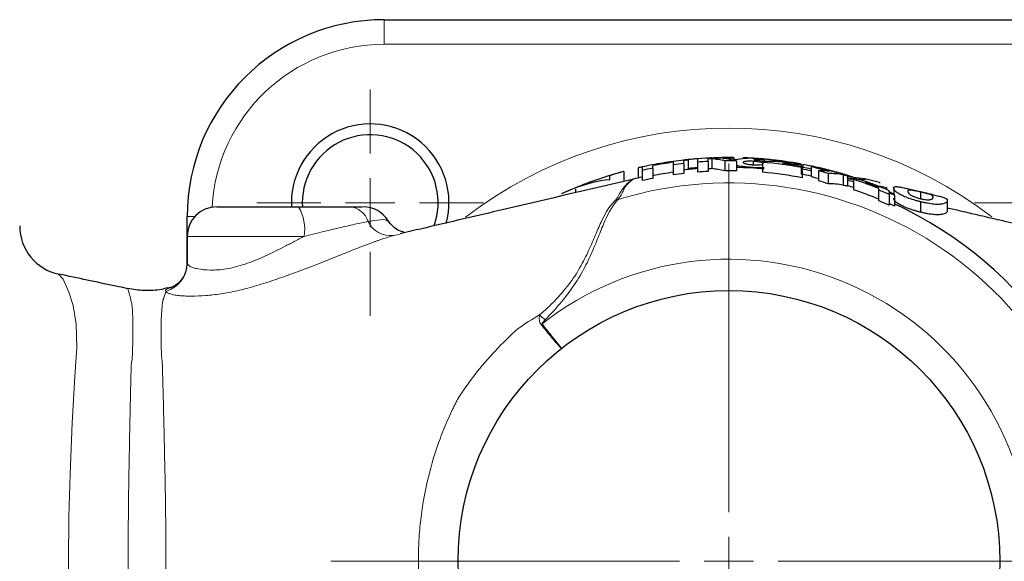
# Model space of a CAD drawing. Units: millimetres. Extents: x 245 to 809, y 106 to 796.
# Drawn here: x 455 to 555, y 726 to 781 of the extents above; entities that cross this region are included whole.
import ezdxf

# ---------------------------------------------------------------- set-up
doc = ezdxf.new("R2010")
doc.units = ezdxf.units.MM

# ---------------------------------------------------------------- blocks, each defined once
blk = doc.blocks.new('SW_CENTERMARKSYMBOL_5')
at = {"color": 0, "linetype": 'Continuous', "lineweight": 0}
for p, q in [((0, 5), (0, 40.4)), ((0, 0), (0, 2.5)), ((-5, 0), (-40.4, 0)), ((0, 0), (-2.5, 0)), ((0, 0), (0, -2.5)), ((0, 0), (2.5, 0)), ((5, 0), (40.4, 0)), ((0, -5), (0, -40.4))]:
    blk.add_line(p, q, dxfattribs=at)
blk = doc.blocks.new('SW_CENTERMARKSYMBOL_6')
at = {"color": 0, "linetype": 'Continuous', "lineweight": 0}
for p, q in [((0, 5), (0, 11.5)), ((0, 0), (0, 2.5)), ((-5, 0), (-11.5, 0)), ((0, 0), (-2.5, 0)), ((0, 0), (0, -2.5)), ((0, 0), (2.5, 0)), ((5, 0), (11.5, 0)), ((0, -5), (0, -11.5))]:
    blk.add_line(p, q, dxfattribs=at)
blk = doc.blocks.new('SW_CENTERMARKSYMBOL_8')
at = {"color": 0, "linetype": 'Continuous', "lineweight": 0}
for p, q in [((0, 5), (0, 11.5)), ((0, 0), (0, 2.5)), ((-5, 0), (-11.5, 0)), ((0, 0), (-2.5, 0)), ((0, 0), (0, -2.5)), ((0, 0), (2.5, 0)), ((5, 0), (11.5, 0)), ((0, -5), (0, -11.5))]:
    blk.add_line(p, q, dxfattribs=at)

msp = doc.modelspace()

# ---------------------------------------------------------------- linework, layer by layer
at = {"color": 7, "linetype": 'Continuous', "lineweight": 30}
for p, q in [((492.496, 781.487), (562.496, 781.487)), ((519.768, 766.721), (519.768, 766.752)), ((521.845, 767.096), (521.845, 767.064)), ((521.845, 767.008), (521.845, 766.75)), ((521.845, 766.75), (521.845, 765.732)), ((522.922, 766.887), (522.922, 767.231)), ((522.922, 766.887), (522.922, 765.872)), ((523.334, 767.275), (523.334, 767.271)), ((523.406, 766.377), (523.406, 767.239)), ((524.306, 767.363), (524.306, 767.02)), ((524.306, 767.02), (524.306, 766.008)), ((525.383, 767.401), (525.383, 767.431)), ((525.383, 767.09), (525.383, 767.345)), ((525.383, 767.09), (525.383, 766.08)), ((525.748, 767.363), (525.748, 766.36)), ((525.75, 767.448), (525.75, 767.419)), ((527.071, 767.143), (527.071, 766.134)), ((527.998, 767.472), (527.998, 767.208)), ((527.998, 767.226), (528.111, 767.252)), ((528.268, 767.138), (528.268, 766.129)), ((528.945, 767.461), (528.945, 767.372)), ((529.951, 767.099), (529.951, 766.754)), ((530.791, 767.354), (530.791, 767.349)), ((530.922, 767.068), (530.922, 767)), ((530.922, 767), (530.922, 765.988)), ((531.501, 767.289), (530.996, 767.337)), ((531.075, 767.31), (531.075, 767.073)), ((532.152, 767.201), (532.152, 767.077)), ((533.529, 766.883), (533.529, 766.814)), ((534.845, 766.812), (534.845, 765.795)), ((534.996, 766.795), (534.996, 766.489)), ((516.842, 766.079), (516.842, 766.075)), ((516.842, 766.075), (516.842, 765.145)), ((518.278, 766.437), (518.278, 765.41)), ((518.691, 766.53), (518.691, 766.18)), ((518.691, 766.18), (518.691, 765.146)), ((519.768, 766.404), (519.768, 766.663)), ((519.768, 766.404), (519.768, 765.376)), ((523.406, 766.377), (523.406, 766.277)), ((529.983, 766.465), (529.983, 766.409)), ((534.922, 766.461), (534.922, 766.581)), ((534.922, 766.461), (534.922, 765.435)), ((535.845, 766.615), (535.845, 765.593)), ((536.607, 766.153), (536.607, 765.119)), ((537.561, 765.858), (537.561, 764.816)), ((539.085, 765.739), (539.085, 764.693)), ((515.406, 765.231), (515.406, 765.66)), ((517.772, 765.293), (517.719, 765.276)), ((539.455, 765.579), (541.294, 765.353)), ((539.537, 765.666), (539.537, 764.618)), ((540.152, 765.017), (539.537, 765.163)), ((540.152, 765.323), (539.584, 765.364)), ((539.584, 765.364), (540.152, 765.229)), ((540.152, 765.372), (540.152, 765.273)), ((540.152, 765.273), (540.152, 764.215)), ((541.355, 765.238), (540.347, 765.309)), ((541.294, 765.353), (542.791, 765.003)), ((542.791, 765.003), (542.791, 764.889)), ((510.483, 763.791), (510.483, 763.787)), ((511.919, 764.269), (511.919, 764.006)), ((512.32, 764.575), (512.32, 764.552)), ((542.691, 764.554), (542.691, 764.445)), ((542.691, 764.351), (542.691, 764.199)), ((542.691, 764.199), (542.691, 763.109)), ((542.791, 764.604), (543.509, 764.434)), ((543.768, 763.996), (543.768, 764.12)), ((543.768, 763.747), (543.768, 763.901)), ((543.768, 763.747), (543.768, 762.644)), ((544.227, 764.389), (544.227, 763.793)), ((544.306, 763.662), (544.306, 763.757)), ((546.956, 763.987), (546.956, 763.31)), ((483.08, 762.903), (483.09, 762.487)), ((484.181, 762.903), (484.194, 762.476)), ((544.306, 763.662), (544.306, 762.556)), ((546.962, 762.993), (546.962, 761.935)), ((549.663, 763.122), (549.663, 762.09)), ((475.496, 762.487), (483.808, 762.487)), ((472.496, 756.781), (472.496, 761.487)), ((472.496, 759.487), (472.496, 756.796)), ((472.519, 756.796), (472.499, 756.759)), ((459.467, 755.638), (459.484, 755.621)), ((471.005, 754.335), (470.517, 754.221))]:
    msp.add_line(p, q, dxfattribs=at)
at = {"color": 8, "linetype": 'Continuous', "lineweight": 0}
for p, q in [((492.496, 778.987), (492.496, 781.487)), ((562.496, 778.987), (492.496, 778.987)), ((473.26, 761.487), (472.496, 761.487)), ((494.112, 759.714), (493.462, 759.574)), ((484.371, 759.487), (472.496, 759.487)), ((470.521, 754.203), (470.454, 754.145)), ((470.454, 754.145), (470.599, 754.187))]:
    msp.add_line(p, q, dxfattribs=at)
at = {"color": 7, "linetype": 'Continuous', "lineweight": 30, "flags": 128}
for points in [[(536.126, 766.568), (535.672, 766.663), (534.996, 766.795)], [(540.103, 765.5), (539.673, 765.637), (539.217, 765.776)]]:
    msp.add_lwpolyline(points, dxfattribs=at)
at = {"color": 8, "linetype": 'Continuous', "lineweight": 0, "flags": 128}
for points in [[(459.484, 755.621), (459.925, 755.153), (460.5, 753.815), (460.922, 752.475), (461.213, 750.578), (461.288, 748.191), (461.103, 745.261), (460.826, 740.562), (460.608, 735.339), (460.496, 730.997), (460.454, 726.491), (460.508, 721.112), (460.669, 715.733), (460.908, 710.707), (461.221, 705.991), (461.285, 704.95), (461.285, 704.95), (461.285, 704.95)], [(471.194, 754.444), (470.915, 754.303), (470.454, 754.145)]]:
    msp.add_lwpolyline(points, dxfattribs=at)
at = {"color": 7, "linetype": 'Continuous', "lineweight": 30}
msp.add_circle((527.496, 726.487), 27.5, dxfattribs=at)
for centre, radius, start, end in [((492.496, 761.487), 20, 90, 180), ((491.08, 762.903), 8, 344.80162, 180), ((491.08, 762.903), 6.898, 339.99898, 180), ((527.496, 726.487), 41, 100.86437, 102.40093), ((527.496, 726.487), 41, 97.92219, 100.94073), ((527.496, 726.487), 40.969, 97.9282, 100.87266), ((527.496, 726.487), 40.913, 97.93912, 100.88773), ((527.496, 726.487), 41, 96.40535, 97.92219), ((527.496, 726.487), 40.658, 96.45943, 97.98923), ((527.496, 726.487), 40.996, 94.46197, 96.40592), ((527.496, 726.487), 41, 95.82532, 96.40535), ((527.496, 726.487), 40.957, 95.73007, 96.41211), ((527.496, 726.487), 41, 94.46158, 95.82532), ((527.496, 726.487), 41, 89.74854, 94.46158), ((527.496, 726.487), 40.658, 92.97828, 94.49917), ((527.496, 726.487), 40.998, 92.44066, 92.95354), ((527.496, 726.487), 40.969, 92.36838, 92.95565), ((527.496, 726.487), 40.913, 92.44744, 92.9597), ((525.001, 758.783), 8.612, 76.09646, 85.02208), ((525.938, 758.733), 8.721, 74.5093, 83.78147), ((527.496, 726.487), 40.658, 88.91185, 90.59891), ((529.738, 758.912), 8.497, 87.26178, 101.03266), ((531.007, 758.867), 8.431, 89.53781, 96.725), ((527.896, 734.794), 32.683, 83.81939, 86.05614), ((531.679, 748.04), 19.043, 86.93388, 92.28081), ((527.496, 726.487), 40.658, 79.47619, 85.16637), ((527.496, 726.487), 40.98, 83.47512, 84.98852), ((527.496, 726.487), 41, 82.2328, 84.48895), ((532.687, 749.421), 17.483, 87.23999, 89.29322), ((527.496, 726.487), 40.776, 79.50686, 82.38029), ((527.496, 726.487), 41, 80.08399, 82.2328), ((527.496, 726.487), 40.996, 105.06176, 107.15065), ((527.496, 726.487), 41, 102.40093, 102.99202), ((527.496, 726.487), 40.658, 100.95684, 102.50687), ((527.496, 726.487), 39.911, 98.13981, 101.16459), ((527.496, 726.487), 39.65, 96.62447, 98.19384), ((527.496, 726.487), 40, 94.57335, 96.56618), ((527.496, 726.487), 40.1, 94.56197, 95.85301), ((527.496, 726.487), 39.65, 93.05411, 94.61386), ((527.496, 726.487), 39.911, 92.50893, 93.03409), ((525, 757.977), 8.416, 75.75462, 84.89515), ((527.496, 726.487), 39.65, 88.88417, 90.61415), ((527.496, 726.487), 40, 84.86542, 88.89394), ((527.496, 726.487), 39.65, 79.20531, 85.0431), ((527.496, 726.487), 40.515, 78.10762, 79.54916), ((527.496, 726.487), 40, 77.95229, 79.41312), ((527.496, 726.487), 40.699, 78.16234, 79.38021), ((527.496, 726.487), 41, 75.62634, 77.84888), ((536.738, 757.982), 8.173, 83.57628, 90.92078), ((527.173, 733.918), 33.587, 71.98367, 73.68757), ((537.689, 757.702), 8.158, 80.14493, 90.89776), ((527.496, 726.487), 41, 73.38799, 75.62634), ((516.695, 752.001), 13.292, 95.56399, 111.71747), ((527.496, 726.487), 40, 102.71608, 104.06319), ((527.496, 726.487), 39.65, 101.23915, 102.83038), ((527.161, 733.685), 32.823, 71.52684, 73.27461), ((537.689, 756.871), 7.946, 79.87871, 90.9207), ((537.549, 752.951), 12.69, 69.08748, 78.16342), ((527.496, 726.487), 40.799, 68.13391, 71.9275), ((538.431, 752.69), 12.606, 70.24841, 76.55071), ((527.496, 726.487), 40.886, 68.18282, 70.17413), ((527.496, 726.487), 41, 66.61665, 69.16411), ((527.496, 726.487), 41, 111.72428, 114.51517), ((527.496, 726.487), 40.996, 112.54599, 114.51748), ((527.496, 726.487), 40, 71.44092, 72.48029), ((527.496, 726.487), 39.794, 67.552, 71.45466), ((527.496, 726.487), 40.658, 66.4082, 68.05412), ((527.496, 726.487), 40.886, 65.72256, 66.54769), ((527.496, 726.487), 40.799, 65.66745, 66.49468), ((527.496, 726.487), 39.65, 65.77011, 67.46562), ((527.496, 726.487), 39.794, 65.01137, 65.8638), ((527.496, 726.487), 40, 3.53903, 65.1487), ((475.496, 759.487), 3, 90, 180), ((490.356, 759.487), 3, 32.26948, 90.00016), ((460.495, 760.539), 5, 180.02471, 258.39398)]:
    msp.add_arc(centre, radius, start, end, dxfattribs=at)
at = {"color": 8, "linetype": 'Continuous', "lineweight": 0}
for centre, radius, start, end in [((492.496, 761.487), 17.5, 90, 176.84749), ((527.496, 726.487), 44, 52.66176, 127.41818), ((527.496, 726.487), 38.426, 3.68421, 107.00503), ((515.626, 766.794), 3.617, 276.1256, 280.05835), ((479.95, 760.21), 4.48, 350.70428, 30.54), ((488.808, 760.329), 2.166, 17.68636, 85.03507), ((493.143, 762.07), 2.516, 205.507, 277.27952), ((469.505, 756.776), 2.994, 286.21546, 359.68547), ((527.496, 726.487), 30.677, 4.64678, 128.16856), ((540.496, 787.864), 48.589, 228.44684, 229.34006), ((501.742, 759.152), 10.919, 307.78532, 308.49145)]:
    msp.add_arc(centre, radius, start, end, dxfattribs=at)
at = {"color": 7, "linetype": 'Continuous', "lineweight": 30}
for points, knots in [([(525.75, 767.448), (525.874, 767.453), (525.999, 767.458), (526.185, 767.464), (526.247, 767.466), (526.371, 767.47), (526.432, 767.471), (526.61, 767.475), (526.72, 767.476), (526.839, 767.476), (526.871, 767.476), (526.902, 767.474), (526.91, 767.474), (526.919, 767.473), (526.92, 767.472), (526.922, 767.471)], [0, 0, 0, 0, 0.25, 0.25, 0.375, 0.375, 0.5, 0.5, 0.75, 0.75, 0.875, 0.875, 0.9375, 0.9375, 1, 1, 1, 1]), ([(526.922, 767.471), (526.92, 767.47), (526.916, 767.468), (526.885, 767.464), (526.86, 767.462), (526.788, 767.458), (526.741, 767.456), (526.637, 767.451), (526.58, 767.449), (526.404, 767.443), (526.284, 767.439), (526.044, 767.431), (525.923, 767.426), (525.803, 767.421)], [0, 0, 0, 0, 0.125, 0.125, 0.25, 0.25, 0.375, 0.375, 0.5, 0.5, 0.75, 0.75, 1, 1, 1, 1]), ([(526.883, 767.403), (526.964, 767.406), (527.044, 767.409), (527.198, 767.415), (527.272, 767.418), (527.415, 767.424), (527.484, 767.427), (527.609, 767.433), (527.666, 767.436), (527.766, 767.442), (527.81, 767.445), (527.883, 767.451), (527.911, 767.454), (527.958, 767.46), (527.974, 767.463), (527.994, 767.468), (527.996, 767.47), (527.998, 767.472)], [0, 0, 0, 0, 0.125, 0.125, 0.25, 0.25, 0.375, 0.375, 0.5, 0.5, 0.625, 0.625, 0.75, 0.75, 0.875, 0.875, 1, 1, 1, 1]), ([(527.998, 767.472), (527.987, 767.476), (527.968, 767.484), (527.761, 767.485), (527.676, 767.485)], [0, 0, 0, 0, 0.587401, 1, 1, 1, 1]), ([(529.983, 766.465), (529.699, 766.487), (529.129, 766.53), (528.526, 766.619), (528.311, 766.677), (528.268, 766.689)], [0, 0, 0, 0, 0.441575, 0.886742, 1, 1, 1, 1]), ([(531.607, 767.28), (531.519, 767.289), (531.432, 767.298), (531.258, 767.314), (531.172, 767.322), (530.917, 767.344), (530.749, 767.358), (530.42, 767.383), (530.261, 767.394), (529.968, 767.413), (529.831, 767.42), (529.585, 767.434), (529.477, 767.439), (529.289, 767.448), (529.211, 767.451), (529.089, 767.456), (529.042, 767.458), (528.974, 767.46), (528.958, 767.461), (528.945, 767.461)], [0, 0, 0, 0, 0.0625, 0.0625, 0.125, 0.125, 0.25, 0.25, 0.375, 0.375, 0.5, 0.5, 0.625, 0.625, 0.75, 0.75, 0.875, 0.875, 1, 1, 1, 1]), ([(529.951, 767.099), (529.881, 767.103), (529.811, 767.107), (529.675, 767.111), (529.607, 767.112), (529.48, 767.11), (529.421, 767.109), (529.31, 767.103), (529.26, 767.098), (529.123, 767.083), (529.052, 767.068), (528.985, 767.043), (528.969, 767.033), (528.95, 767.014), (528.948, 767.003), (528.945, 766.993)], [0, 0, 0, 0, 0.125, 0.125, 0.25, 0.25, 0.375, 0.375, 0.5, 0.5, 0.75, 0.75, 0.875, 0.875, 1, 1, 1, 1]), ([(528.945, 766.993), (528.948, 766.982), (528.951, 766.971), (528.97, 766.948), (528.987, 766.937), (529.032, 766.914), (529.061, 766.902), (529.131, 766.879), (529.172, 766.867), (529.31, 766.834), (529.42, 766.812), (529.61, 766.785), (529.677, 766.777), (529.814, 766.764), (529.885, 766.759), (529.956, 766.754)], [0, 0, 0, 0, 0.125, 0.125, 0.25, 0.25, 0.375, 0.375, 0.5, 0.5, 0.75, 0.75, 0.875, 0.875, 1, 1, 1, 1]), ([(530.996, 766.867), (530.993, 766.878), (530.989, 766.889), (530.97, 766.912), (530.954, 766.923), (530.908, 766.946), (530.876, 766.958), (530.803, 766.98), (530.761, 766.992), (530.619, 767.024), (530.504, 767.044), (530.306, 767.07), (530.238, 767.077), (530.097, 767.09), (530.024, 767.095), (529.951, 767.099)], [0, 0, 0, 0, 0.125, 0.125, 0.25, 0.25, 0.375, 0.375, 0.5, 0.5, 0.75, 0.75, 0.875, 0.875, 1, 1, 1, 1]), ([(529.956, 766.754), (530.082, 766.748), (530.334, 766.736), (530.637, 766.752), (530.846, 766.776), (530.9, 766.8), (530.922, 766.81)], [0, 0, 0, 0, 0.285862, 0.575233, 0.829783, 1, 1, 1, 1]), ([(530.02, 767.239), (530.305, 767.22), (530.656, 767.197), (530.942, 767.152), (530.996, 767.144)], [0, 0, 0, 0, 0.811373, 1, 1, 1, 1]), ([(531.433, 767.297), (531.336, 767.306), (531.131, 767.324), (531.094, 767.315), (531.075, 767.31)], [0, 0, 0, 0, 0.47457, 1, 1, 1, 1]), ([(532.152, 767.201), (532.158, 767.205), (532.171, 767.207), (532.232, 767.205), (532.281, 767.201), (532.386, 767.191), (532.427, 767.187), (532.517, 767.177), (532.565, 767.171), (532.675, 767.158), (532.733, 767.15), (532.855, 767.134), (532.919, 767.126), (532.983, 767.117)], [0, 0, 0, 0, 0.25, 0.25, 0.5, 0.5, 0.625, 0.625, 0.75, 0.75, 0.875, 0.875, 1, 1, 1, 1]), ([(532.945, 767.123), (532.933, 767.125), (532.909, 767.128), (532.681, 767.158), (532.473, 767.185), (532.323, 767.202), (532.32, 767.202)], [0, 0, 0, 0, 0.301166, 0.6044, 0.994079, 1, 1, 1, 1]), ([(533.768, 766.992), (533.763, 766.99), (533.756, 766.989), (533.716, 766.989), (533.687, 766.991), (533.62, 766.995), (533.582, 766.997), (533.495, 767.003), (533.447, 767.006), (533.192, 767.025), (532.946, 767.043), (532.698, 767.056)], [0, 0, 0, 0, 0.125, 0.125, 0.25, 0.25, 0.375, 0.375, 0.5, 0.5, 1, 1, 1, 1]), ([(532.983, 767.117), (533.035, 767.11), (533.086, 767.103), (533.188, 767.089), (533.238, 767.082), (533.384, 767.061), (533.472, 767.048), (533.62, 767.024), (533.677, 767.014), (533.733, 767.003), (533.747, 767), (533.764, 766.995), (533.766, 766.993), (533.768, 766.992)], [0, 0, 0, 0, 0.125, 0.125, 0.25, 0.25, 0.5, 0.5, 0.75, 0.75, 0.875, 0.875, 1, 1, 1, 1]), ([(533.529, 766.883), (533.694, 766.876), (533.856, 766.866), (534.161, 766.846), (534.303, 766.836), (534.55, 766.82), (534.65, 766.813), (534.76, 766.808), (534.791, 766.807), (534.832, 766.808), (534.842, 766.81), (534.845, 766.812)], [0, 0, 0, 0, 0.25, 0.25, 0.5, 0.5, 0.75, 0.75, 0.875, 0.875, 1, 1, 1, 1]), ([(534.381, 766.905), (534.364, 766.908), (534.337, 766.913), (534.069, 766.956), (533.97, 766.972)], [0, 0, 0, 0, 0.632522, 1, 1, 1, 1]), ([(534.845, 766.812), (534.826, 766.82), (534.8, 766.832), (534.615, 766.863), (534.555, 766.873)], [0, 0, 0, 0, 0.672948, 1, 1, 1, 1]), ([(516.842, 766.079), (516.839, 766.078), (516.835, 766.077), (516.812, 766.071), (516.793, 766.065), (516.715, 766.044), (516.636, 766.023), (516.416, 765.962), (516.278, 765.923), (516.026, 765.85), (515.933, 765.823), (515.735, 765.764), (515.63, 765.733), (515.41, 765.665), (515.295, 765.63), (515.053, 765.554), (514.925, 765.513), (514.666, 765.428), (514.533, 765.384), (514.262, 765.293), (514.123, 765.245), (513.706, 765.099), (513.427, 764.999), (512.872, 764.792), (512.596, 764.685), (512.32, 764.575)], [0, 0, 0, 0, 0.0625, 0.0625, 0.125, 0.125, 0.25, 0.25, 0.375, 0.375, 0.4375, 0.4375, 0.5, 0.5, 0.5625, 0.5625, 0.625, 0.625, 0.6875, 0.6875, 0.75, 0.75, 0.875, 0.875, 1, 1, 1, 1]), ([(531.075, 766.44), (530.849, 766.438), (530.498, 766.435), (530.118, 766.457), (529.983, 766.465)], [0, 0, 0, 0, 0.646325, 1, 1, 1, 1]), ([(536.127, 766.567), (536.115, 766.57), (535.967, 766.604), (535.87, 766.62), (535.851, 766.616), (535.845, 766.615)], [0, 0, 0, 0, 0.054604, 0.659465, 1, 1, 1, 1]), ([(535.845, 766.615), (535.848, 766.612), (535.853, 766.607), (535.894, 766.59), (535.927, 766.578), (536.058, 766.536), (536.191, 766.496), (536.444, 766.425), (536.535, 766.399), (536.732, 766.345), (536.839, 766.316), (537.059, 766.257), (537.173, 766.227), (537.35, 766.181), (537.411, 766.165), (537.531, 766.134), (537.592, 766.119), (537.652, 766.103)], [0, 0, 0, 0, 0.125, 0.125, 0.25, 0.25, 0.5, 0.5, 0.625, 0.625, 0.75, 0.75, 0.875, 0.875, 0.9375, 0.9375, 1, 1, 1, 1]), ([(536.922, 766.375), (536.924, 766.375), (536.926, 766.376), (536.942, 766.375), (536.955, 766.373), (536.991, 766.366), (537.014, 766.362), (537.07, 766.35), (537.102, 766.342), (537.212, 766.317), (537.297, 766.297), (537.442, 766.261), (537.492, 766.249), (537.595, 766.223), (537.648, 766.209), (537.702, 766.196)], [0, 0, 0, 0, 0.125, 0.125, 0.25, 0.25, 0.375, 0.375, 0.5, 0.5, 0.75, 0.75, 0.875, 0.875, 1, 1, 1, 1]), ([(537.705, 766.15), (537.653, 766.164), (537.6, 766.177), (537.498, 766.204), (537.448, 766.217), (537.301, 766.257), (537.214, 766.281), (537.069, 766.323), (537.012, 766.34), (536.957, 766.358), (536.943, 766.363), (536.927, 766.37), (536.924, 766.373), (536.922, 766.375)], [0, 0, 0, 0, 0.125, 0.125, 0.25, 0.25, 0.5, 0.5, 0.75, 0.75, 0.875, 0.875, 1, 1, 1, 1]), ([(537.702, 766.196), (537.754, 766.182), (537.805, 766.169), (537.906, 766.142), (537.955, 766.129), (538.097, 766.091), (538.179, 766.069), (538.318, 766.029), (538.374, 766.012), (538.427, 765.995), (538.44, 765.99), (538.455, 765.984), (538.457, 765.981), (538.46, 765.979)], [0, 0, 0, 0, 0.125, 0.125, 0.25, 0.25, 0.5, 0.5, 0.75, 0.75, 0.875, 0.875, 1, 1, 1, 1]), ([(538.46, 765.979), (538.458, 765.978), (538.456, 765.978), (538.441, 765.978), (538.429, 765.98), (538.376, 765.989), (538.323, 766), (538.184, 766.032), (538.101, 766.051), (537.96, 766.085), (537.911, 766.098), (537.809, 766.123), (537.757, 766.137), (537.705, 766.15)], [0, 0, 0, 0, 0.125, 0.125, 0.25, 0.25, 0.5, 0.5, 0.75, 0.75, 0.875, 0.875, 1, 1, 1, 1]), ([(539.085, 765.739), (539.198, 765.72), (539.305, 765.7), (539.442, 765.674), (539.476, 765.668), (539.512, 765.664), (539.522, 765.663), (539.534, 765.663), (539.536, 765.665), (539.537, 765.666)], [0, 0, 0, 0, 0.5, 0.5, 0.75, 0.75, 0.875, 0.875, 1, 1, 1, 1]), ([(539.537, 765.666), (539.522, 765.675), (539.496, 765.691), (539.297, 765.751), (539.216, 765.775)], [0, 0, 0, 0, 0.596782, 1, 1, 1, 1]), ([(517.724, 765.275), (513.004, 764.17), (507.073, 762.781), (499.954, 761.114), (496.733, 760.36), (494.835, 759.916), (494.105, 759.744)], [0, 0, 0, 0, 0.59702, 0.750185, 0.903782, 1, 1, 1, 1]), ([(535.845, 765.593), (535.866, 765.581), (535.909, 765.557), (536.222, 765.461), (536.508, 765.38), (536.607, 765.352)], [0, 0, 0, 0, 0.393911, 0.7918049, 1, 1, 1, 1]), ([(539.085, 764.693), (539.198, 764.674), (539.305, 764.653), (539.442, 764.627), (539.476, 764.621), (539.512, 764.616), (539.522, 764.615), (539.534, 764.615), (539.536, 764.617), (539.537, 764.618)], [0, 0, 0, 0, 0.5, 0.5, 0.75, 0.75, 0.875, 0.875, 1, 1, 1, 1]), ([(544.227, 764.389), (544.229, 764.422), (544.233, 764.451), (544.272, 764.497), (544.3, 764.515), (544.39, 764.536), (544.448, 764.54), (544.577, 764.532), (544.625, 764.527), (544.74, 764.512), (544.812, 764.5), (544.884, 764.488)], [0, 0, 0, 0, 0.25, 0.25, 0.5, 0.5, 0.75, 0.75, 0.875, 0.875, 1, 1, 1, 1]), ([(546.962, 762.993), (546.845, 763.022), (546.727, 763.052), (546.496, 763.114), (546.383, 763.147), (546.045, 763.247), (545.825, 763.321), (545.432, 763.47), (545.254, 763.547), (544.95, 763.695), (544.822, 763.766), (544.611, 763.899), (544.525, 763.96), (544.394, 764.072), (544.349, 764.122), (544.283, 764.213), (544.261, 764.254), (544.232, 764.328), (544.228, 764.36), (544.227, 764.389)], [0, 0, 0, 0, 0.0625, 0.0625, 0.125, 0.125, 0.25, 0.25, 0.375, 0.375, 0.5, 0.5, 0.625, 0.625, 0.75, 0.75, 0.875, 0.875, 1, 1, 1, 1]), ([(544.884, 764.488), (544.943, 764.477), (545.003, 764.466), (545.132, 764.441), (545.201, 764.426), (545.421, 764.38), (545.587, 764.344), (545.94, 764.264), (546.131, 764.22), (546.424, 764.152), (546.522, 764.129), (546.721, 764.083), (546.821, 764.06), (546.921, 764.036)], [0, 0, 0, 0, 0.125, 0.125, 0.25, 0.25, 0.5, 0.5, 0.75, 0.75, 0.875, 0.875, 1, 1, 1, 1]), ([(546.956, 763.987), (546.884, 764.004), (546.813, 764.021), (546.673, 764.052), (546.603, 764.067), (546.47, 764.096), (546.407, 764.109), (546.29, 764.132), (546.233, 764.143), (546.135, 764.16), (546.092, 764.167), (546.016, 764.177), (545.984, 764.18), (545.893, 764.188), (545.85, 764.188), (545.742, 764.181), (545.712, 764.162), (545.669, 764.115), (545.666, 764.083), (545.663, 764.048)], [0, 0, 0, 0, 0.0625, 0.0625, 0.125, 0.125, 0.1875, 0.1875, 0.25, 0.25, 0.3125, 0.3125, 0.375, 0.375, 0.5, 0.5, 0.75, 0.75, 1, 1, 1, 1]), ([(545.663, 764.048), (545.666, 764.013), (545.671, 763.974), (545.722, 763.881), (545.761, 763.829), (545.872, 763.736), (545.92, 763.702), (546.05, 763.627), (546.131, 763.588), (546.322, 763.505), (546.431, 763.463), (546.62, 763.401), (546.685, 763.382), (546.818, 763.344), (546.887, 763.327), (546.956, 763.31)], [0, 0, 0, 0, 0.25, 0.25, 0.5, 0.5, 0.625, 0.625, 0.75, 0.75, 0.875, 0.875, 0.9375, 0.9375, 1, 1, 1, 1]), ([(546.921, 764.036), (547.038, 764.009), (547.155, 763.981), (547.386, 763.927), (547.5, 763.9), (547.838, 763.82), (548.06, 763.767), (548.36, 763.693), (548.456, 763.669), (548.636, 763.624), (548.72, 763.602), (548.951, 763.54), (549.079, 763.502), (549.289, 763.434), (549.372, 763.403), (549.497, 763.344), (549.542, 763.317), (549.644, 763.234), (549.66, 763.182), (549.663, 763.122)], [0, 0, 0, 0, 0.0625, 0.0625, 0.125, 0.125, 0.25, 0.25, 0.3125, 0.3125, 0.375, 0.375, 0.5, 0.5, 0.625, 0.625, 0.75, 0.75, 1, 1, 1, 1]), ([(548.227, 763.452), (548.226, 763.469), (548.226, 763.486), (548.215, 763.52), (548.207, 763.537), (548.173, 763.588), (548.137, 763.621), (548.03, 763.678), (547.985, 763.698), (547.861, 763.744), (547.782, 763.77), (547.595, 763.825), (547.485, 763.856), (547.297, 763.905), (547.23, 763.921), (547.095, 763.955), (547.026, 763.971), (546.956, 763.987)], [0, 0, 0, 0, 0.125, 0.125, 0.25, 0.25, 0.5, 0.5, 0.625, 0.625, 0.75, 0.75, 0.875, 0.875, 0.9375, 0.9375, 1, 1, 1, 1]), ([(546.962, 761.935), (546.845, 761.965), (546.727, 761.994), (546.496, 762.057), (546.382, 762.09), (546.045, 762.191), (545.825, 762.266), (545.431, 762.416), (545.253, 762.495), (544.95, 762.644), (544.822, 762.717), (544.611, 762.852), (544.525, 762.914), (544.395, 763.029), (544.349, 763.081), (544.283, 763.174), (544.261, 763.215), (544.232, 763.291), (544.228, 763.324), (544.227, 763.355)], [0, 0, 0, 0, 0.0625, 0.0625, 0.125, 0.125, 0.25, 0.25, 0.375, 0.375, 0.5, 0.5, 0.625, 0.625, 0.75, 0.75, 0.875, 0.875, 1, 1, 1, 1]), ([(546.956, 763.31), (547.001, 763.299), (547.045, 763.288), (547.134, 763.269), (547.178, 763.26), (547.308, 763.236), (547.391, 763.224), (547.543, 763.207), (547.613, 763.202), (547.733, 763.199), (547.784, 763.201), (547.833, 763.204)], [0, 0, 0, 0, 0.125, 0.125, 0.25, 0.25, 0.5, 0.5, 0.75, 0.75, 1, 1, 1, 1]), ([(549.663, 763.122), (549.661, 763.094), (549.658, 763.063), (549.632, 763.002), (549.611, 762.971), (549.549, 762.91), (549.507, 762.879), (549.389, 762.822), (549.307, 762.797), (549.157, 762.766), (549.102, 762.757), (548.981, 762.742), (548.916, 762.736), (548.767, 762.729), (548.686, 762.727), (548.51, 762.732), (548.417, 762.737), (548.113, 762.765), (547.893, 762.797), (547.546, 762.862), (547.43, 762.886), (547.197, 762.937), (547.08, 762.965), (546.962, 762.993)], [0, 0, 0, 0, 0.125, 0.125, 0.25, 0.25, 0.375, 0.375, 0.5, 0.5, 0.5625, 0.5625, 0.625, 0.625, 0.6875, 0.6875, 0.75, 0.75, 0.875, 0.875, 0.9375, 0.9375, 1, 1, 1, 1]), ([(547.833, 763.204), (547.879, 763.208), (547.924, 763.213), (547.994, 763.227), (548.022, 763.236), (548.098, 763.264), (548.134, 763.286), (548.184, 763.333), (548.203, 763.356), (548.223, 763.404), (548.225, 763.429), (548.227, 763.452)], [0, 0, 0, 0, 0.125, 0.125, 0.25, 0.25, 0.5, 0.5, 0.75, 0.75, 1, 1, 1, 1]), ([(483.808, 762.487), (484.289, 762.487), (484.761, 762.487), (485.689, 762.487), (486.145, 762.487), (487.036, 762.487), (487.47, 762.487), (488.277, 762.487), (488.655, 762.487), (488.996, 762.487)], [0, 0, 0, 0, 0.25, 0.25, 0.5, 0.5, 0.75, 0.75, 1, 1, 1, 1]), ([(488.996, 762.487), (489.2, 762.487), (489.75, 762.487), (490.281, 762.487), (490.293, 762.487), (490.298, 762.487)], [0, 0, 0, 0, 0.255823, 0.690257, 1, 1, 1, 1]), ([(549.663, 762.09), (549.661, 762.061), (549.658, 762.03), (549.632, 761.967), (549.611, 761.935), (549.549, 761.872), (549.507, 761.84), (549.389, 761.78), (549.307, 761.754), (549.157, 761.72), (549.102, 761.711), (548.982, 761.694), (548.916, 761.687), (548.767, 761.678), (548.687, 761.676), (548.511, 761.679), (548.417, 761.683), (548.114, 761.708), (547.893, 761.74), (547.546, 761.804), (547.43, 761.828), (547.197, 761.879), (547.08, 761.907), (546.962, 761.935)], [0, 0, 0, 0, 0.125, 0.125, 0.25, 0.25, 0.375, 0.375, 0.5, 0.5, 0.5625, 0.5625, 0.625, 0.625, 0.6875, 0.6875, 0.75, 0.75, 0.875, 0.875, 0.9375, 0.9375, 1, 1, 1, 1]), ([(560.113, 759.921), (559.249, 760.124), (557.547, 760.522), (555.18, 761.076), (553.052, 761.574), (551.269, 761.991), (550.118, 762.26), (549.663, 762.367)], [0, 0, 0, 0, 0.251896, 0.496223, 0.687246, 0.876125, 1, 1, 1, 1]), ([(494.491, 759.913), (494.485, 759.914), (494.392, 759.927), (493.985, 760.061), (493.378, 760.434), (493.056, 760.878), (492.892, 761.103)], [0, 0, 0, 0, 0.019193, 0.327717, 0.659427, 1, 1, 1, 1]), ([(472.48, 756.802), (472.461, 756.509), (472.423, 755.936), (472.046, 755.216), (471.621, 754.732), (471.302, 754.502), (471.213, 754.458), (471.202, 754.452)], [0, 0, 0, 0, 0.2673, 0.522214, 0.751032, 0.967011, 1, 1, 1, 1]), ([(466.47, 754.173), (465.096, 754.461), (462.754, 754.952), (460.43, 755.444), (459.469, 755.647)], [0, 0, 0, 0, 0.586491, 1, 1, 1, 1]), ([(470.508, 754.255), (470.308, 754.201), (469.54, 753.992), (468.143, 753.925), (467.011, 754.094), (466.465, 754.176)], [0, 0, 0, 0, 0.15413, 0.592086, 1, 1, 1, 1]), ([(471.192, 754.448), (471.174, 754.436), (471.039, 754.346), (470.932, 754.322), (470.933, 754.32), (470.934, 754.319)], [0, 0, 0, 0, 0.084564, 0.615372, 1, 1, 1, 1])]:
    msp.add_open_spline(points, degree=3, knots=knots, dxfattribs=at)
at = {"color": 8, "linetype": 'Continuous', "lineweight": 0}
for points, knots in [([(516.098, 763.297), (516.098, 763.297), (516.287, 763.675), (516.723, 764.376), (517.316, 765.029), (517.796, 765.322), (517.726, 765.274), (517.724, 765.273)], [0, 0, 0, 0, 0.000005, 0.327894, 0.658665, 0.990355, 1, 1, 1, 1]), ([(517.777, 765.281), (517.781, 765.284), (517.893, 765.379), (517.413, 765.035), (516.893, 764.477), (516.676, 763.864), (516.397, 763.443), (516.258, 763.233)], [0, 0, 0, 0, 0.0123375, 0.3339698, 0.6650293, 0.8331707, 1, 1, 1, 1]), ([(508.266, 751.503), (508.814, 751.973), (509.343, 752.461), (510.094, 753.234), (510.338, 753.499), (510.806, 754.041), (511.028, 754.316), (511.661, 755.154), (512.035, 755.73), (512.536, 756.606), (512.695, 756.901), (512.989, 757.482), (513.127, 757.768), (513.515, 758.608), (513.741, 759.147), (514.066, 759.911), (514.171, 760.158), (514.383, 760.637), (514.489, 760.868), (515.017, 761.964), (515.436, 762.662), (516.012, 763.198)], [0, 0, 0, 0, 0.125, 0.125, 0.1875, 0.1875, 0.25, 0.25, 0.375, 0.375, 0.4375, 0.4375, 0.5, 0.5, 0.625, 0.625, 0.6875, 0.6875, 0.75, 0.75, 1, 1, 1, 1]), ([(516.258, 763.233), (515.712, 762.685), (515.318, 761.965), (514.811, 760.832), (514.709, 760.593), (514.505, 760.099), (514.402, 759.844), (514.086, 759.056), (513.864, 758.501), (513.483, 757.633), (513.348, 757.338), (513.058, 756.738), (512.904, 756.434), (512.414, 755.528), (512.051, 754.93), (511.242, 753.757), (510.793, 753.179), (509.847, 752.067), (509.349, 751.53), (508.837, 751.005)], [0, 0, 0, 0, 0.25, 0.25, 0.3125, 0.3125, 0.375, 0.375, 0.5, 0.5, 0.5625, 0.5625, 0.625, 0.625, 0.75, 0.75, 0.875, 0.875, 1, 1, 1, 1]), ([(490.872, 760.987), (490.456, 760.912), (489.997, 760.819), (489.256, 760.656), (489, 760.598), (488.47, 760.475), (488.196, 760.411), (487.357, 760.211), (486.781, 760.071), (485.599, 759.784), (484.993, 759.636), (484.371, 759.487)], [0, 0, 0, 0, 0.25, 0.25, 0.375, 0.375, 0.5, 0.5, 0.75, 0.75, 1, 1, 1, 1]), ([(492.821, 761.04), (492.775, 761.097), (492.664, 761.236), (491.825, 761.154), (491.071, 761.022), (490.872, 760.987)], [0, 0, 0, 0, 0.338818, 0.825034, 1, 1, 1, 1]), ([(472.499, 756.759), (472.509, 756.704), (472.54, 756.648), (472.643, 756.539), (472.715, 756.486), (472.898, 756.385), (473.01, 756.337), (473.276, 756.252), (473.43, 756.215), (473.944, 756.12), (474.36, 756.068), (475.339, 756.051), (475.883, 756.086), (476.775, 756.234), (477.088, 756.299), (477.723, 756.461), (478.045, 756.557), (478.697, 756.775), (479.027, 756.897), (479.696, 757.166), (480.036, 757.313), (481.043, 757.773), (481.709, 758.106), (482.708, 758.62), (483.042, 758.793), (483.712, 759.141), (484.044, 759.314), (484.371, 759.487)], [0, 0, 0, 0, 0.0625, 0.0625, 0.125, 0.125, 0.1875, 0.1875, 0.25, 0.25, 0.375, 0.375, 0.5, 0.5, 0.5625, 0.5625, 0.625, 0.625, 0.6875, 0.6875, 0.75, 0.75, 0.875, 0.875, 0.9375, 0.9375, 1, 1, 1, 1]), ([(491.333, 758.871), (491.213, 758.827), (491.09, 758.781), (490.843, 758.689), (490.719, 758.642), (490.343, 758.499), (490.088, 758.4), (489.57, 758.197), (489.306, 758.093), (488.771, 757.88), (488.498, 757.771), (487.678, 757.442), (487.124, 757.219), (486.281, 756.883), (485.999, 756.77), (485.429, 756.546), (485.14, 756.433), (484.853, 756.322)], [0, 0, 0, 0, 0.0625, 0.0625, 0.125, 0.125, 0.25, 0.25, 0.375, 0.375, 0.5, 0.5, 0.75, 0.75, 0.875, 0.875, 1, 1, 1, 1]), ([(493.462, 759.574), (493.148, 759.485), (492.813, 759.382), (492.28, 759.206), (492.097, 759.144), (491.815, 759.045), (491.72, 759.012), (491.576, 758.96), (491.527, 758.942), (491.43, 758.907), (491.381, 758.889), (491.333, 758.871)], [0, 0, 0, 0, 0.5, 0.5, 0.75, 0.75, 0.875, 0.875, 0.9375, 0.9375, 1, 1, 1, 1]), ([(484.853, 756.322), (484.814, 756.308), (484.775, 756.293), (484.697, 756.264), (484.658, 756.25), (484.541, 756.206), (484.307, 756.119), (484.075, 756.033), (483.61, 755.861), (483.302, 755.747), (482.379, 755.411), (481.768, 755.194), (480.549, 754.784), (479.937, 754.591), (478.743, 754.247), (478.157, 754.095), (477.009, 753.837), (476.444, 753.731), (475.366, 753.567), (474.851, 753.51), (473.875, 753.436), (473.411, 753.42), (472.773, 753.417), (472.57, 753.42), (472.28, 753.428), (472.138, 753.433), (471.98, 753.44), (471.913, 753.443), (471.869, 753.445), (471.846, 753.446), (471.826, 753.447)], [0, 0, 0, 0, 0.007813, 0.007813, 0.015625, 0.015625, 0.03125, 0.0625, 0.0625, 0.125, 0.125, 0.25, 0.25, 0.375, 0.375, 0.5, 0.5, 0.625, 0.625, 0.75, 0.75, 0.875, 0.875, 0.9375, 0.9375, 0.96875, 0.984375, 0.992187, 0.992187, 1, 1, 1, 1]), ([(466.748, 753.151), (466.748, 753.151), (466.672, 753.455), (466.568, 753.866), (466.458, 754.212), (466.458, 754.136), (466.457, 754.119)], [0, 0, 0, 0, 0.000007, 0.436738, 0.878105, 1, 1, 1, 1]), ([(470.341, 753.901), (470.305, 753.806), (470.265, 753.69), (470.202, 753.483), (470.183, 753.409), (470.147, 753.287), (470.133, 753.245), (470.108, 753.177), (470.099, 753.154), (470.078, 753.106), (470.067, 753.082), (470.055, 753.057)], [0, 0, 0, 0, 0.5, 0.5, 0.75, 0.75, 0.875, 0.875, 0.9375, 0.9375, 1, 1, 1, 1]), ([(471.826, 753.447), (471.611, 753.469), (471.416, 753.497), (471.073, 753.561), (470.925, 753.598), (470.676, 753.677), (470.575, 753.72), (470.421, 753.808), (470.368, 753.854), (470.341, 753.901)], [0, 0, 0, 0, 0.25, 0.25, 0.5, 0.5, 0.75, 0.75, 1, 1, 1, 1]), ([(466.862, 746.681), (466.878, 746.787), (466.893, 746.893), (466.915, 747.103), (466.921, 747.207), (466.936, 747.517), (466.944, 747.718), (466.966, 748.306), (466.978, 748.678), (466.993, 749.383), (466.997, 749.717), (466.996, 750.345), (466.994, 750.642), (466.974, 751.458), (466.948, 751.909), (466.906, 752.369), (466.898, 752.456), (466.88, 752.62), (466.874, 752.698), (466.842, 752.841), (466.816, 752.907), (466.774, 753.033), (466.756, 753.093), (466.748, 753.151)], [0, 0, 0, 0, 0.03125, 0.03125, 0.0625, 0.0625, 0.125, 0.125, 0.25, 0.25, 0.375, 0.375, 0.5, 0.5, 0.75, 0.75, 0.8125, 0.8125, 0.875, 0.875, 0.9375, 0.9375, 1, 1, 1, 1]), ([(470.055, 753.057), (470.052, 753.041), (470.049, 753.028), (470.044, 752.998), (470.035, 752.952), (470.027, 752.904), (470.01, 752.804), (470, 752.733), (469.969, 752.505), (469.95, 752.334), (469.918, 751.956), (469.904, 751.749), (469.879, 751.294), (469.869, 751.046), (469.848, 750.254), (469.843, 749.663), (469.857, 748.684), (469.865, 748.342), (469.878, 747.802), (469.88, 747.617), (469.902, 747.247), (469.927, 747.063), (469.965, 746.882)], [0, 0, 0, 0, 0.015625, 0.015625, 0.03125, 0.0625, 0.0625, 0.125, 0.125, 0.25, 0.25, 0.375, 0.375, 0.5, 0.5, 0.75, 0.75, 0.875, 0.875, 0.9375, 0.9375, 1, 1, 1, 1]), ([(508.432, 750.522), (508.38, 750.587), (508.339, 750.661), (508.279, 750.819), (508.261, 750.902), (508.229, 751.158), (508.24, 751.33), (508.266, 751.503)], [0, 0, 0, 0, 0.25, 0.25, 0.5, 0.5, 1, 1, 1, 1]), ([(508.837, 751.005), (508.777, 750.944), (508.718, 750.882), (508.635, 750.785), (508.608, 750.752), (508.571, 750.7), (508.559, 750.683), (508.544, 750.655), (508.539, 750.645), (508.533, 750.625), (508.531, 750.613), (508.538, 750.605)], [0, 0, 0, 0, 0.5, 0.5, 0.75, 0.75, 0.875, 0.875, 0.9375, 0.9375, 1, 1, 1, 1]), ([(508.432, 750.522), (508.726, 750.157), (509.004, 749.816), (509.375, 749.367), (509.492, 749.227), (509.711, 748.967), (509.813, 748.847), (509.997, 748.635), (510.079, 748.542), (510.224, 748.381), (510.287, 748.313), (510.441, 748.155), (510.5, 748.106), (510.512, 748.116)], [0, 0, 0, 0, 0.25, 0.25, 0.375, 0.375, 0.5, 0.5, 0.625, 0.625, 0.75, 0.75, 1, 1, 1, 1]), ([(508.538, 750.605), (508.828, 750.237), (509.1, 749.892), (509.461, 749.435), (509.574, 749.292), (509.785, 749.025), (509.883, 748.902), (510.057, 748.683), (510.134, 748.586), (510.269, 748.416), (510.326, 748.344), (510.464, 748.173), (510.511, 748.115), (510.512, 748.116)], [0, 0, 0, 0, 0.25, 0.25, 0.375, 0.375, 0.5, 0.5, 0.625, 0.625, 0.75, 0.75, 1, 1, 1, 1]), ([(469.965, 746.882), (469.965, 746.859), (469.966, 746.834), (469.968, 746.786), (469.97, 746.713), (469.975, 746.543), (469.985, 746.202), (469.993, 745.908), (470.01, 745.317), (470.021, 744.92), (470.053, 743.72), (470.073, 742.907), (470.114, 741.255), (470.134, 740.415), (470.173, 738.716), (470.192, 737.861), (470.246, 735.283), (470.279, 733.546), (470.316, 730.914), (470.326, 730.032), (470.339, 728.261), (470.341, 727.369), (470.337, 724.692), (470.316, 722.916), (470.273, 720.269), (470.257, 719.389), (470.221, 717.635), (470.201, 716.761), (470.14, 714.18), (470.099, 712.501), (470.034, 710.049), (470.012, 709.243), (469.977, 708.05), (469.966, 707.655), (469.943, 706.87), (469.931, 706.479), (469.919, 706.094)], [0, 0, 0, 0, 0.001953, 0.001953, 0.003906, 0.007812, 0.015625, 0.03125, 0.03125, 0.0625, 0.0625, 0.125, 0.125, 0.1875, 0.1875, 0.25, 0.25, 0.375, 0.375, 0.4375, 0.4375, 0.5, 0.5, 0.625, 0.625, 0.6875, 0.6875, 0.75, 0.75, 0.875, 0.875, 0.9375, 0.9375, 0.96875, 0.96875, 1, 1, 1, 1]), ([(466.969, 705.604), (466.97, 705.696), (466.966, 705.792), (466.947, 705.983), (466.933, 706.079), (466.888, 706.369), (466.867, 706.563), (466.843, 706.951), (466.841, 707.146), (466.829, 707.539), (466.824, 707.736), (466.796, 708.724), (466.776, 709.527), (466.72, 711.971), (466.682, 713.65), (466.629, 716.241), (466.612, 717.116), (466.581, 718.892), (466.566, 719.783), (466.528, 722.466), (466.511, 724.268), (466.504, 726.988), (466.506, 727.897), (466.516, 729.698), (466.524, 730.594), (466.553, 733.266), (466.58, 735.027), (466.627, 737.635), (466.643, 738.5), (466.677, 740.215), (466.694, 741.058), (466.73, 742.714), (466.748, 743.527), (466.776, 744.725), (466.785, 745.121), (466.8, 745.709), (466.804, 745.904), (466.818, 746.293), (466.835, 746.488), (466.862, 746.681)], [0, 0, 0, 0, 0.007812, 0.007812, 0.015625, 0.015625, 0.03125, 0.03125, 0.046875, 0.046875, 0.0625, 0.0625, 0.125, 0.125, 0.25, 0.25, 0.3125, 0.3125, 0.375, 0.375, 0.5, 0.5, 0.5625, 0.5625, 0.625, 0.625, 0.75, 0.75, 0.8125, 0.8125, 0.875, 0.875, 0.9375, 0.9375, 0.96875, 0.96875, 0.984375, 0.984375, 1, 1, 1, 1]), ([(499.944, 710.056), (499.862, 710.213), (499.78, 710.373), (499.619, 710.692), (499.383, 711.172), (499.158, 711.655), (498.724, 712.629), (498.455, 713.286), (497.71, 715.278), (497.295, 716.637), (496.795, 718.721), (496.649, 719.422), (496.401, 720.825), (496.298, 721.528), (496.052, 723.641), (495.971, 725.055), (495.971, 727.186), (495.991, 727.898), (496.073, 729.324), (496.134, 730.037), (496.381, 732.158), (496.628, 733.553), (497.287, 736.307), (497.7, 737.666), (498.449, 739.674), (498.72, 740.337), (499.157, 741.315), (499.307, 741.639), (499.54, 742.121), (499.619, 742.281), (499.78, 742.6), (499.862, 742.761), (499.944, 742.917)], [0, 0, 0, 0, 0.015625, 0.015625, 0.03125, 0.0625, 0.0625, 0.125, 0.125, 0.25, 0.25, 0.3125, 0.3125, 0.375, 0.375, 0.5, 0.5, 0.5625, 0.5625, 0.625, 0.625, 0.75, 0.75, 0.875, 0.875, 0.9375, 0.9375, 0.96875, 0.96875, 0.984375, 0.984375, 1, 1, 1, 1])]:
    msp.add_open_spline(points, degree=3, knots=knots, dxfattribs=at)
at = {"color": 7, "linetype": 'Continuous', "lineweight": 30}
msp.add_open_spline([(543.509, 764.434), (543.509, 764.369), (543.509, 764.296), (543.509, 764.216)], degree=3, dxfattribs=at)
at = {"color": 8, "linetype": 'Continuous', "lineweight": 0}
for points in [[(516.012, 763.198), (516.05, 763.233), (516.079, 763.266), (516.098, 763.297)], [(470.341, 753.901), (470.252, 753.973), (470.287, 754.057), (470.454, 754.145)], [(506.088, 750.121), (506.799, 750.606), (507.525, 751.066), (508.266, 751.503)], [(501.707, 745.433), (503.021, 747.121), (504.493, 748.692), (506.088, 750.121)], [(499.944, 742.917), (500.482, 743.788), (501.067, 744.633), (501.707, 745.433)]]:
    msp.add_open_spline(points, degree=3, dxfattribs=at)

# ---------------------------------------------------------------- block references
at = {"color": 7, "linetype": 'Continuous', "lineweight": 0}
for name, p in [('SW_CENTERMARKSYMBOL_8', (491.08, 762.903)), ('SW_CENTERMARKSYMBOL_6', (563.912, 762.903)), ('SW_CENTERMARKSYMBOL_5', (527.496, 726.487))]:
    msp.add_blockref(name, p, dxfattribs=at)

doc.saveas('drawing.dxf')
